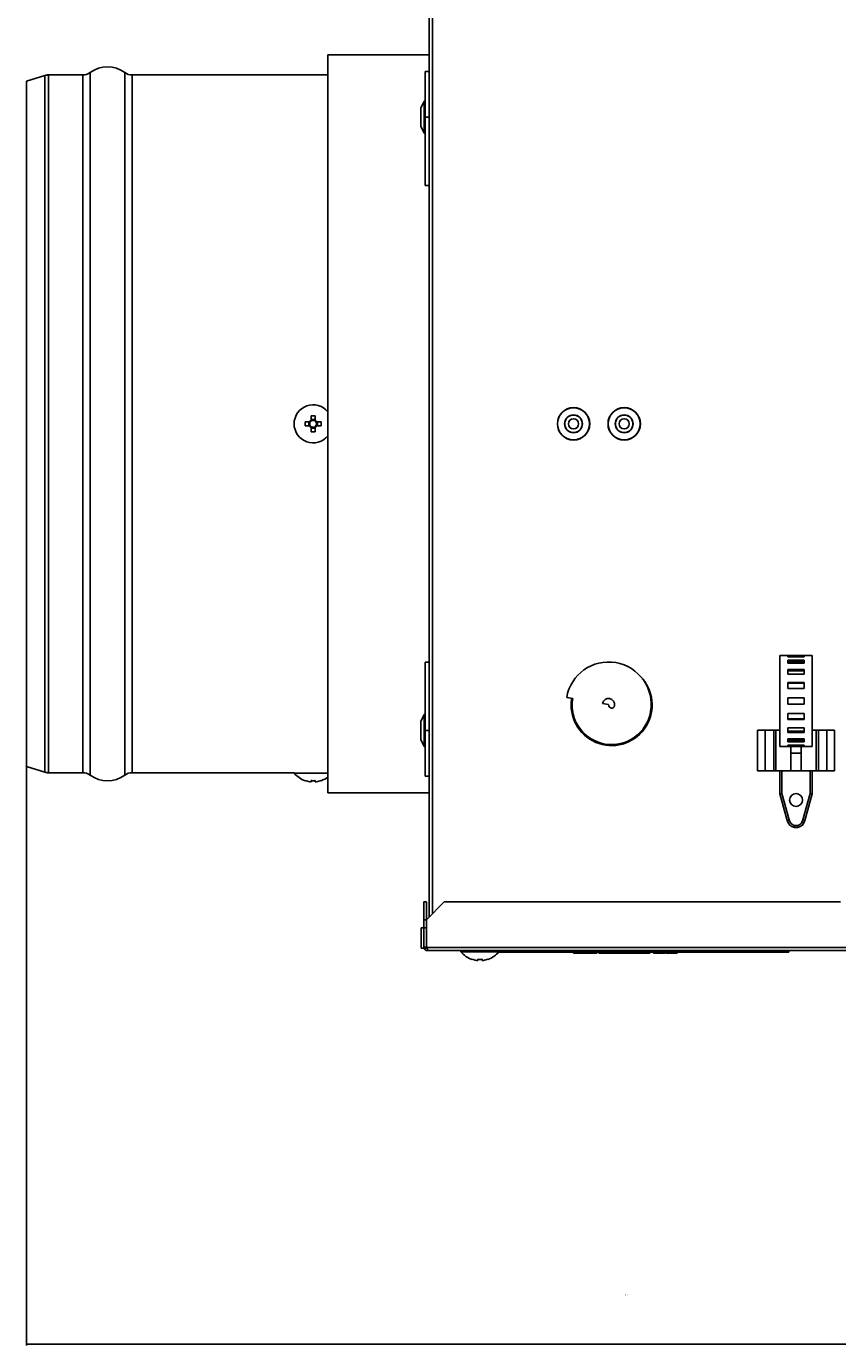
# Model space of a CAD drawing. Units: millimetres. Extents: x 0 to 1189, y 0 to 841.
# Drawn here: x 487 to 587, y 577 to 739 of the extents above; entities that cross this region are included whole.
import ezdxf

# ---------------------------------------------------------------- set-up
doc = ezdxf.new("R2010")
doc.units = ezdxf.units.MM
doc.styles.add('CONVERTER_11', font='txt.shx', dxfattribs={"width": 0.8})
doc.dimstyles.new('ME10_DIM_12', dxfattribs={"dimtxt": 0.18, "dimasz": 0.18, "dimexe": 0.18, "dimexo": 0.0625, "dimgap": 0.09, "dimtad": 0, "dimtih": 1, "dimtoh": 1, "dimdec": 4, "dimzin": 12, "dimdsep": 46, "dimtxsty": 'CONVERTER_11', "dimsah": 1, "dimcen": 0.09, "dimclrd": 2, "dimclre": 2, "dimclrt": 2, "dimadec": 0, "dimazin": 0, "dimtfac": 1, "dimtdec": 4, "dimtix": 1, "dimtmove": 0, "dimatfit": 3, "dimfxl": 1, "dimtolj": 1, "dimtzin": 0, "dimarcsym": 0})

# ---------------------------------------------------------------- blocks, each defined once
blk = doc.blocks.new('*D3')
at = {"color": 2, "linetype": 'Continuous'}
for p, q in [((487.11, 648.03), (487.11, 576.65)), ((666.81, 626.05), (666.81, 576.65)), ((666.81, 576.83), (487.11, 576.83))]:
    blk.add_line(p, q, dxfattribs=at)
at = {"color": 2}
for points in [[(487.29, 576.85), (487.29, 576.8), (487.11, 576.83)], [(666.63, 576.8), (666.63, 576.85), (666.81, 576.83)]]:
    blk.add_solid(points, dxfattribs=at)
at = {"color": 2, "insert": (560.96, 582.74), "char_height": 0.18, "attachment_point": 7, "rotation": 0.0001, "line_spacing_factor": 0.60024, "style": 'CONVERTER_11'}
blk.add_mtext('359.4', dxfattribs=at)

msp = doc.modelspace()

# ---------------------------------------------------------------- linework, layer by layer
at = {"color": 7, "linetype": 'Continuous'}
for p, q in [((536.81422, 629.53904), (536.81422, 754.98906)), ((524.31422, 735.93906), (524.31422, 644.83906)), ((536.31422, 733.88217), (536.81422, 733.88217)), ((536.31422, 719.79056), (536.31422, 733.88217)), ((535.76422, 727.13867), (535.76422, 729.29988)), ((536.19234, 730.19116), (535.76926, 729.32176)), ((536.31422, 730.21928), (536.2373, 730.21928)), ((536.31422, 728.2221), (536.81422, 728.2221)), ((535.76926, 727.11679), (536.19234, 726.2474)), ((536.2373, 726.21928), (536.31422, 726.21928)), ((536.31422, 719.79056), (536.81422, 719.79056)), ((521.50185, 690.64656), (522.15048, 690.64656)), ((521.94521, 690.64656), (521.94521, 690.13156)), ((522.23172, 691.37644), (522.28935, 691.37838)), ((522.23172, 690.7278), (522.23172, 691.37644)), ((522.74672, 690.93307), (522.23172, 690.93307)), ((522.28935, 691.37838), (522.3465, 691.37983)), ((522.3465, 691.37983), (522.40332, 691.38079)), ((522.48922, 691.38134), (522.54683, 691.38109)), ((522.54683, 691.38109), (522.60394, 691.38037)), ((522.60394, 691.38037), (522.66073, 691.37916)), ((522.74672, 690.7278), (522.74672, 691.37644)), ((522.82796, 690.64656), (523.47659, 690.64656)), ((523.03323, 690.13156), (523.03323, 690.64656)), ((521.50185, 690.13156), (522.15048, 690.13156)), ((522.23172, 689.40169), (522.23172, 690.05032)), ((522.23172, 689.84505), (522.74672, 689.84505)), ((522.28913, 689.39975), (522.23172, 689.40169)), ((522.34615, 689.3983), (522.28913, 689.39975)), ((522.40297, 689.39734), (522.34615, 689.3983)), ((522.63194, 689.39829), (522.57512, 689.39734)), ((522.68909, 689.39974), (522.63194, 689.39829)), ((522.74672, 689.40169), (522.68909, 689.39974)), ((522.74672, 689.40169), (522.74672, 690.05032)), ((522.82796, 690.13156), (523.47659, 690.13156)), ((536.31422, 660.98756), (536.81422, 660.98756)), ((536.31422, 646.89917), (536.31422, 660.98756)), ((554.50727, 656.50075), (553.76774, 656.62563)), ((535.76926, 653.66134), (536.19234, 654.53073)), ((536.31422, 654.55885), (536.2373, 654.55885)), ((558.20492, 655.87638), (558.94445, 655.7515)), ((535.76422, 651.47824), (535.76422, 653.63946)), ((535.76926, 651.45637), (536.19234, 650.58697)), ((536.31422, 652.55281), (536.81422, 652.55281)), ((536.31422, 650.55885), (536.2373, 650.55885)), ((520.13922, 647.33906), (520.13922, 647.29484)), ((524.31422, 647.29484), (520.13922, 647.29484)), ((521.49695, 646.35499), (521.50185, 646.36482)), ((522.23172, 646.22985), (522.23172, 646.36482)), ((522.74672, 646.36482), (522.74672, 646.22985)), ((523.47659, 646.36482), (523.48149, 646.35499)), ((536.31422, 646.89917), (536.81422, 646.89917)), ((522.06399, 646.22985), (522.23172, 646.22985)), ((522.74672, 646.22985), (522.91445, 646.22985)), ((536.16422, 631.38904), (536.16422, 625.80904)), ((536.16422, 631.38904), (536.46422, 631.38904)), ((536.46422, 629.18904), (538.66422, 631.38904)), ((536.46422, 625.80904), (536.46422, 631.38904)), ((538.66422, 631.38904), (587.56422, 631.38904)), ((536.16422, 629.18904), (536.46422, 629.18904)), ((535.81422, 628.18904), (535.81422, 625.68904)), ((535.81422, 628.18904), (536.46422, 628.18904)), ((536.58422, 625.68904), (535.81422, 625.68904)), ((536.16422, 625.80904), (536.58422, 625.80904)), ((536.56422, 625.38904), (667.06422, 625.38904)), ((536.58422, 625.38904), (536.58422, 625.80904)), ((540.71422, 625.24482), (540.71422, 625.38904)), ((545.41422, 625.24482), (540.71422, 625.24482)), ((545.41422, 625.38904), (545.41422, 625.24482)), ((542.07195, 624.30496), (542.07685, 624.31479)), ((542.63899, 624.17982), (542.80672, 624.17982)), ((542.80672, 624.17982), (542.80672, 624.31479)), ((543.32172, 624.31479), (543.32172, 624.17982)), ((543.32172, 624.17982), (543.48945, 624.17982)), ((544.05159, 624.31479), (544.05649, 624.30496)), ((557.50145, 625.08904), (554.60577, 625.08904)), ((560.92294, 625.08904), (557.75246, 625.08904)), ((560.99184, 625.08904), (560.94427, 625.08904)), ((564.03682, 625.08904), (561.52832, 625.08904)), ((565.96863, 625.08904), (564.53966, 625.08904)), ((566.01949, 625.08904), (566.02606, 625.08904)), ((567.40341, 625.08904), (566.63554, 625.08904))]:
    msp.add_line(p, q, dxfattribs=at)
at = {"color": 9, "linetype": 'Continuous', "true_color": 0xbdbabd}
for p, q in [((537.21422, 629.93904), (537.21422, 754.96906)), ((489.40335, 647.40232), (489.40335, 733.3758)), ((489.83437, 733.43906), (489.83437, 647.33906)), ((494.07284, 647.33906), (494.07284, 733.43906)), ((494.963, 733.73175), (494.963, 647.04638)), ((499.26544, 647.04638), (499.26544, 733.73175)), ((500.1556, 733.43906), (500.1556, 647.33906)), ((535.76926, 727.11679), (535.76926, 729.32176)), ((536.19234, 730.19116), (536.19234, 726.2474)), ((536.2373, 726.21928), (536.2373, 730.21928)), ((536.19234, 650.58697), (536.19234, 654.53073)), ((536.2373, 650.55885), (536.2373, 654.55885)), ((535.76926, 651.45637), (535.76926, 653.66134)), ((579.56422, 647.58906), (579.56422, 652.58906)), ((584.56422, 652.58906), (584.56422, 647.58906)), ((580.31422, 644.7549), (580.31422, 647.58906)), ((583.81422, 647.58906), (583.81422, 644.7549)), ((581.20994, 641.50676), (580.31422, 644.7549)), ((583.81422, 644.7549), (582.9185, 641.50676)), ((582.24079, 640.83906), (581.88765, 640.83906)), ((667.04422, 625.78904), (536.58422, 625.78904)), ((557.98543, 625.08904), (557.98543, 625.18904)), ((559.47756, 625.08904), (559.47756, 625.18904)), ((560.04521, 625.08904), (560.04521, 625.18904)), ((560.99184, 625.08904), (560.99184, 625.18904)), ((564.53966, 625.18904), (564.53966, 625.08904)), ((564.739, 625.08904), (564.739, 625.18904))]:
    msp.add_line(p, q, dxfattribs=at)
at = {"color": 6, "linetype": 'Continuous'}
for p, q in [((524.31422, 735.93906), (536.81422, 735.93906)), ((487.11422, 732.68906), (489.40335, 733.3758)), ((487.11422, 648.08906), (487.11422, 732.68906)), ((489.83437, 733.43906), (494.07284, 733.43906)), ((500.1556, 733.43906), (524.31422, 733.43906)), ((580.06422, 661.78906), (580.06422, 650.58906)), ((580.06422, 661.78906), (584.06422, 661.78906)), ((581.06422, 661.75673), (581.06422, 661.62649)), ((581.06422, 661.75673), (583.06422, 661.75673)), ((583.06422, 661.62649), (581.06422, 661.62649)), ((581.06422, 661.21542), (581.06422, 660.84042)), ((581.06422, 661.21542), (583.06422, 661.21542)), ((581.06422, 661.0098), (583.06422, 661.0098)), ((583.06422, 661.75673), (583.06422, 661.62649)), ((583.06422, 661.21542), (583.06422, 660.84042)), ((584.06422, 661.78906), (584.06422, 650.58906)), ((583.06422, 660.84042), (581.06422, 660.84042)), ((581.06422, 660.06786), (581.06422, 659.49333)), ((581.06422, 660.06786), (583.06422, 660.06786)), ((581.06422, 659.91524), (583.06422, 659.91524)), ((583.06422, 659.49333), (581.06422, 659.49333)), ((583.06422, 660.06786), (583.06422, 659.49333)), ((581.06422, 658.45246), (581.06422, 657.74769)), ((581.06422, 658.45246), (583.06422, 658.45246)), ((581.06422, 658.37126), (583.06422, 658.37126)), ((583.06422, 657.74769), (581.06422, 657.74769)), ((583.06422, 658.45246), (583.06422, 657.74769)), ((581.06422, 656.56406), (581.06422, 655.81406)), ((581.06422, 656.56406), (583.06422, 656.56406)), ((583.06422, 656.56406), (583.06422, 655.81406)), ((583.06422, 655.81406), (581.06422, 655.81406)), ((581.06422, 654.63043), (581.06422, 653.92566)), ((581.06422, 654.63043), (583.06422, 654.63043)), ((583.06422, 654.63043), (583.06422, 653.92566)), ((583.06422, 654.00687), (581.06422, 654.00687)), ((583.06422, 653.92566), (581.06422, 653.92566)), ((581.06422, 652.8848), (581.06422, 652.31027)), ((581.06422, 652.8848), (583.06422, 652.8848)), ((583.06422, 652.8848), (583.06422, 652.31027)), ((577.3142, 647.58906), (577.3142, 652.58906)), ((577.3142, 652.58906), (580.06422, 652.58906)), ((578.26398, 647.58906), (578.26398, 652.58906)), ((579.31422, 652.58906), (579.31422, 647.58906)), ((583.06422, 652.46288), (581.06422, 652.46288)), ((583.06422, 652.31027), (581.06422, 652.31027)), ((581.06422, 651.53771), (581.06422, 651.16271)), ((581.06422, 651.53771), (583.06422, 651.53771)), ((583.06422, 651.36833), (581.06422, 651.36833)), ((583.06422, 651.16271), (581.06422, 651.16271)), ((583.06422, 651.53771), (583.06422, 651.16271)), ((584.06422, 652.58906), (586.8142, 652.58906)), ((584.81422, 647.58906), (584.81422, 652.58906)), ((585.86441, 652.58906), (585.86441, 647.58906)), ((586.8142, 647.58906), (586.8142, 652.58906)), ((580.06422, 650.58906), (584.06422, 650.58906)), ((581.06422, 650.75164), (581.06422, 650.6214)), ((581.06422, 650.75164), (583.06422, 650.75164)), ((583.06422, 650.6214), (581.06422, 650.6214)), ((581.43922, 647.58906), (581.43922, 650.58906)), ((581.43922, 649.73906), (582.68922, 649.73906)), ((582.68922, 647.58906), (582.68922, 650.58906)), ((583.06422, 650.75164), (583.06422, 650.6214)), ((487.11422, 648.08906), (489.40335, 647.40232)), ((489.83437, 647.33906), (494.07284, 647.33906)), ((500.1556, 647.33906), (520.13922, 647.33906)), ((577.3142, 647.58906), (586.8142, 647.58906)), ((580.06422, 647.58906), (580.06422, 644.72106)), ((584.06422, 644.72106), (584.06422, 647.58906)), ((524.31422, 644.83906), (536.81422, 644.83906)), ((580.06422, 644.72106), (580.31422, 644.7549)), ((580.06422, 644.72106), (580.96735, 641.44606)), ((583.16109, 641.44606), (584.06422, 644.72106)), ((584.06422, 644.72106), (583.81422, 644.7549)), ((580.96735, 641.44606), (581.20994, 641.50676)), ((583.12241, 641.4558), (583.10311, 641.46064)), ((583.13325, 641.45308), (583.12241, 641.4558)), ((583.16109, 641.44606), (583.13325, 641.45308)), ((581.86378, 640.58906), (581.8638, 640.58931)), ((581.86378, 640.58906), (582.26466, 640.58906)), ((581.8638, 640.58931), (581.86429, 640.59506)), ((581.86429, 640.59506), (581.86632, 640.6176)), ((581.86632, 640.6176), (581.87059, 640.66363)), ((581.87059, 640.66363), (581.87743, 640.7359)), ((581.87743, 640.7359), (581.88545, 640.81741)), ((581.88545, 640.81741), (581.88765, 640.83906)), ((582.24915, 640.75447), (582.24079, 640.83906)), ((582.25104, 640.73488), (582.24915, 640.75447)), ((582.25461, 640.6978), (582.25104, 640.73488)), ((582.261, 640.62936), (582.25461, 640.6978)), ((582.26202, 640.61813), (582.261, 640.62936)), ((582.26466, 640.58906), (582.26464, 640.58931)), ((581.16422, 625.18904), (545.36645, 625.18904)), ((554.60577, 625.08904), (554.60577, 625.18904)), ((556.56302, 625.08904), (556.56302, 625.18904)), ((557.50145, 625.08904), (557.50145, 625.18904)), ((557.75246, 625.08904), (557.75246, 625.18904)), ((558.22906, 625.08904), (558.22906, 625.18904)), ((558.66054, 625.08904), (558.66054, 625.18904)), ((559.06741, 625.08904), (559.06741, 625.18904)), ((560.61532, 625.08904), (560.61532, 625.18904)), ((560.92294, 625.08904), (560.92294, 625.18904)), ((560.94427, 625.08904), (560.94427, 625.18904)), ((561.0304, 625.08904), (561.0304, 625.18904)), ((561.52832, 625.18904), (561.52832, 625.08904)), ((562.01558, 625.08904), (562.01558, 625.18904)), ((562.2707, 625.08904), (562.2707, 625.18904)), ((562.83261, 625.08904), (562.83261, 625.18904)), ((564.03682, 625.08904), (564.03682, 625.18904)), ((564.46255, 625.08904), (564.46255, 625.18904)), ((564.86368, 625.08904), (564.86368, 625.18904)), ((565.08517, 625.18904), (565.08517, 625.08904)), ((565.58883, 625.08904), (565.58883, 625.18904)), ((565.96863, 625.08904), (565.96863, 625.18904)), ((566.01949, 625.18904), (566.01949, 625.08904)), ((566.02606, 625.08904), (566.02606, 625.18904)), ((566.63554, 625.18904), (566.63554, 625.08904)), ((567.08097, 625.08904), (567.08097, 625.18904)), ((567.39925, 625.08904), (567.39925, 625.18904)), ((567.40341, 625.08904), (567.40341, 625.18904)), ((581.16422, 625.38904), (581.16422, 625.18904)), ((561.52832, 625.08904), (560.99184, 625.08904)), ((564.53966, 625.08904), (564.46255, 625.08904)), ((566.63554, 625.08904), (566.02606, 625.08904))]:
    msp.add_line(p, q, dxfattribs=at)
at = {"color": 7, "linetype": 'Continuous'}
for points in [[(521.50185, 690.13156), (521.50035, 690.17469), (521.49912, 690.21775), (521.49816, 690.26076), (521.49748, 690.3037), (521.49708, 690.34657), (521.49695, 690.38945), (521.49709, 690.43235), (521.4975, 690.47526), (521.49818, 690.51813), (521.49913, 690.56097), (521.50035, 690.60378), (521.50185, 690.64656)], [(522.40332, 691.38079), (522.46052, 691.38127), (522.48922, 691.38134)], [(522.66073, 691.37916), (522.71798, 691.37747), (522.74672, 691.37644)], [(523.47659, 690.64656), (523.47809, 690.60344), (523.47932, 690.56037), (523.48028, 690.51736), (523.48096, 690.47443), (523.48136, 690.43156), (523.48149, 690.38868), (523.48135, 690.34578), (523.48094, 690.30287), (523.48026, 690.25999), (523.47931, 690.21716), (523.47809, 690.17435), (523.47659, 690.13156)], [(522.48922, 689.39679), (522.43161, 689.39704), (522.40297, 689.39734)], [(522.57512, 689.39734), (522.51792, 689.39685), (522.48922, 689.39679)], [(522.23172, 646.36482), (522.26059, 646.36274), (522.28935, 646.36091), (522.31801, 646.35933), (522.3465, 646.358), (522.37487, 646.35692), (522.40332, 646.35608), (522.43189, 646.35548), (522.46052, 646.35511), (522.48922, 646.35499)], [(522.48922, 646.35499), (522.51808, 646.35512), (522.54683, 646.35548), (522.57547, 646.35609), (522.60394, 646.35694), (522.63229, 646.35802), (522.66073, 646.35935), (522.68931, 646.36092), (522.71798, 646.36275), (522.74672, 646.36482)], [(542.80672, 624.31479), (542.83559, 624.31272), (542.86435, 624.31089), (542.89301, 624.30931), (542.9215, 624.30798), (542.94987, 624.3069), (542.97832, 624.30606), (543.00689, 624.30545), (543.03552, 624.30509), (543.06422, 624.30496)], [(543.06422, 624.30496), (543.09308, 624.30509), (543.12183, 624.30546), (543.15047, 624.30607), (543.17894, 624.30691), (543.20729, 624.30799), (543.23573, 624.30932), (543.26431, 624.3109), (543.29298, 624.31272), (543.32172, 624.31479)]]:
    msp.add_lwpolyline(points, dxfattribs=at)
at = {"color": 6, "linetype": 'Continuous'}
for points in [[(583.10311, 641.46064), (583.08078, 641.46625), (583.07288, 641.46823), (582.9185, 641.50676)], [(582.26464, 640.58931), (582.26287, 640.60866), (582.26202, 640.61813)]]:
    msp.add_lwpolyline(points, dxfattribs=at)
at = {"color": 7, "linetype": 'Continuous'}
for centre, radius in [((554.61422, 690.38906), 2), ((560.86422, 690.38906), 2), ((522.48922, 690.38906), 0.4255), ((554.61422, 690.38906), 0.625), ((560.86422, 690.38906), 0.625)]:
    msp.add_circle(centre, radius, dxfattribs=at)
at = {"color": 9, "linetype": 'Continuous', "true_color": 0xbdbabd}
for centre, radius in [((554.61422, 690.38906), 1.97188), ((560.86422, 690.38906), 1.97188), ((554.61422, 690.38906), 1.10249), ((554.61422, 690.38906), 1.08061), ((560.86422, 690.38906), 1.10249), ((560.86422, 690.38906), 1.08061)]:
    msp.add_circle(centre, radius, dxfattribs=at)
at = {"color": 6, "linetype": 'Continuous'}
msp.add_circle((582.06422, 643.97106), 0.8, dxfattribs=at)
for centre, radius, start, end in [((497.11422, 730.81406), 3.625, 53.5984795, 126.4015205), ((489.83437, 731.93906), 1.5, 90, 106.6992442), ((494.07284, 734.93906), 1.5, 270, 306.4015205), ((500.1556, 734.93906), 1.5, 233.5984795, 270), ((489.83437, 648.83906), 1.5, 253.3007558, 270), ((494.07284, 645.83906), 1.5, 53.5984794, 90), ((497.11422, 649.96406), 3.625, 233.5984795, 306.4015205), ((500.1556, 645.83906), 1.5, 90, 126.4015207), ((582.06422, 641.69606), 1.125, 192.8395889, 259.7369041), ((582.06422, 641.69606), 1.125, 280.2630959, 347.1604111)]:
    msp.add_arc(centre, radius, start, end, dxfattribs=at)
at = {"color": 7, "linetype": 'Continuous'}
for centre, radius, start, end in [((535.81422, 729.29988), 0.05, 154.0505437, 179.9999988), ((536.2373, 730.16928), 0.05, 90.0000003, 154.0505352), ((535.81422, 727.13867), 0.05, 180.0000012, 205.9494563), ((536.2373, 726.26928), 0.05, 205.9494648, 269.9999997), ((522.48922, 690.38906), 2.35, 39.0393196, 320.9606804), ((522.48922, 690.38906), 0.49712, 121.1970877, 148.8029123), ((522.48922, 690.38906), 0.49712, 31.1970877, 58.8029123), ((522.48922, 690.38906), 0.49712, 211.1970877, 238.8029123), ((522.48922, 690.38906), 0.49712, 301.1970877, 328.8029123), ((558.94445, 655.7515), 5.25, 350.4155708, 170.4155708), ((559.31422, 655.68906), 5, 170.4156639, 40.1992332), ((559.31422, 655.68906), 4.875, 170.4155708, 350.4155708), ((558.94445, 655.7515), 0.75, 350.4155708, 170.4155708), ((536.2373, 654.50885), 0.05, 90.0000003, 154.0505349), ((559.31422, 655.68906), 0.375, 170.4155708, 350.4155707), ((535.81422, 653.63946), 0.05, 154.0505355, 180), ((535.81422, 651.47824), 0.05, 180, 205.9494645), ((536.2373, 650.60885), 0.05, 205.9494646, 269.9999997), ((522.48922, 649.23906), 3.05, 219.6019271, 251.0140971), ((522.48922, 649.23906), 3.03911, 251.0411768, 261.9567935), ((522.48922, 649.23906), 3.03911, 278.0432065, 288.9588232), ((522.48922, 649.23906), 3.05, 288.9859029, 306.7529269), ((536.56422, 625.78904), 0.4, 194.4763524, 270), ((543.06422, 627.18904), 3.05, 219.6019271, 251.0140971), ((543.06422, 627.18904), 3.05, 288.9859029, 320.3980729), ((543.06422, 627.18904), 3.03911, 251.0411768, 261.9567935), ((543.06422, 627.18904), 3.03911, 278.0432065, 288.9588232)]:
    msp.add_arc(centre, radius, start, end, dxfattribs=at)
at = {"color": 9, "linetype": 'Continuous', "true_color": 0xbdbabd}
for start, end in [(192.4943622, 258.358279), (281.641721, 347.5056378)]:
    msp.add_arc((582.06422, 641.69606), 0.875, start, end, dxfattribs=at)
at = {"color": 7}
msp.add_point((487.11422, 648.08906), dxfattribs=at)

# ---------------------------------------------------------------- dimensions: what is measured, and where the dimension line sits
dim = msp.add_linear_dim(base=(487.11422, 576.82622), p1=(666.81422, 626.10904), p2=(487.11422, 648.08906), text='359.4', dimstyle='ME10_DIM_12')
dim.commit()
dim.dimension.update_dxf_attribs({"geometry": '*D3', "text_midpoint": (561.25942, 582.82622), "text_rotation": 0.0001389})

doc.saveas('drawing.dxf')
